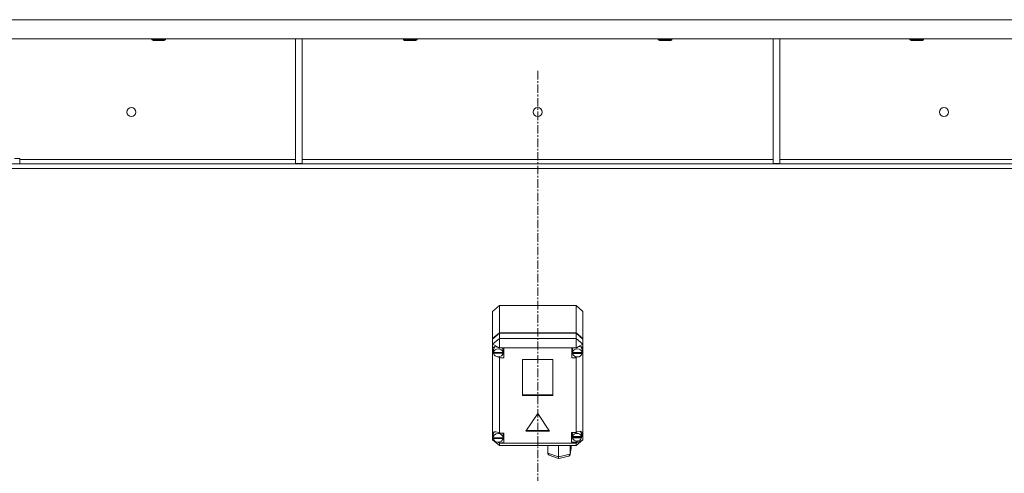
# Model space of a CAD drawing. Units: millimetres. Extents: x 0 to 24488, y -6 to 16800.
# Drawn here: x 4168 to 5042, y 10153 to 10555 of the extents above; entities that cross this region are included whole.
import ezdxf

# ---------------------------------------------------------------- set-up
doc = ezdxf.new("R2010")
doc.units = ezdxf.units.MM
doc.linetypes.add('K5LT_AXLED', pattern=[12, 7.5, -1.5, 1.5, -1.5])
doc.linetypes.add('K5LT_THIN', pattern=[0])
doc.layers.add('OSI', color=2, linetype='Continuous', true_color=0xffff00)
doc.layers.add('R', color=1, linetype='Continuous', true_color=0xff0000)

msp = doc.modelspace()

# ---------------------------------------------------------------- linework, layer by layer
at = {"layer": 'OSI', "color": 30, "linetype": 'K5LT_AXLED', "lineweight": 18, "true_color": 0xff8000}
msp.add_line((4627.83, 8510.48), (4627.83, 10511.48), dxfattribs=at)
at = {"layer": 'R', "color": 7, "linetype": 'K5LT_THIN', "lineweight": 18}
for p, q in [((5964.81, 10555.48), (3290.84, 10555.48)), ((5964.81, 10538.48), (3290.84, 10538.48)), ((4285.63, 10538.48), (4285.63, 10537.56)), ((4297.63, 10537.56), (4285.63, 10537.56)), ((4285.63, 10537.56), (4286.63, 10536.98)), ((4296.63, 10536.98), (4286.63, 10536.98)), ((4297.63, 10537.56), (4296.63, 10536.98)), ((4297.63, 10538.48), (4297.63, 10537.56)), ((4413.03, 10538.48), (4413.03, 10427.98)), ((4419.03, 10538.48), (4419.03, 10427.98)), ((4508.83, 10538.48), (4508.83, 10537.56)), ((4520.83, 10537.56), (4508.83, 10537.56)), ((4508.83, 10537.56), (4509.83, 10536.98)), ((4519.83, 10536.98), (4509.83, 10536.98)), ((4520.83, 10537.56), (4519.83, 10536.98)), ((4520.83, 10538.48), (4520.83, 10537.56)), ((4734.83, 10538.48), (4734.83, 10537.56)), ((4746.83, 10537.56), (4734.83, 10537.56)), ((4734.83, 10537.56), (4735.83, 10536.98)), ((4745.83, 10536.98), (4735.83, 10536.98)), ((4746.83, 10537.56), (4745.83, 10536.98)), ((4746.83, 10538.48), (4746.83, 10537.56)), ((4836.63, 10538.48), (4836.63, 10427.98)), ((4842.63, 10538.48), (4842.63, 10427.98)), ((4958.03, 10538.48), (4958.03, 10537.56)), ((4970.03, 10537.56), (4958.03, 10537.56)), ((4958.03, 10537.56), (4959.03, 10536.98)), ((4969.03, 10536.98), (4959.03, 10536.98)), ((4970.03, 10537.56), (4969.03, 10536.98)), ((4970.03, 10538.48), (4970.03, 10537.56)), ((4163.63, 10432.48), (4168.63, 10432.48)), ((4168.63, 10432.48), (4168.63, 10431.48)), ((4168.63, 10427.48), (4168.63, 10431.48)), ((4168.63, 10431.48), (4413.03, 10431.48)), ((4413.03, 10427.98), (4419.03, 10427.98)), ((4419.03, 10431.48), (4836.63, 10431.48)), ((4836.63, 10427.98), (4842.63, 10427.98)), ((4842.63, 10431.48), (5087.03, 10431.48)), ((5689.68, 10427.48), (3565.97, 10427.48)), ((5689.68, 10423.48), (3565.97, 10423.48)), ((4587.83, 10296.78), (4593.83, 10301.97)), ((4587.83, 10272.61), (4587.83, 10296.78)), ((4661.83, 10301.97), (4593.83, 10301.97)), ((4593.83, 10301.97), (4593.83, 10277.79)), ((4661.83, 10301.97), (4667.83, 10296.78)), ((4661.83, 10277.79), (4661.83, 10301.97)), ((4667.83, 10296.78), (4667.83, 10272.61)), ((4587.83, 10272.61), (4593.83, 10277.79)), ((4587.83, 10272.1), (4593.83, 10277.29)), ((4593.83, 10272.75), (4587.83, 10267.57)), ((4587.83, 10272.1), (4587.83, 10272.61)), ((4587.83, 10267.57), (4587.83, 10272.1)), ((4593.83, 10277.79), (4661.83, 10277.79)), ((4593.83, 10277.29), (4661.83, 10277.29)), ((4593.83, 10277.29), (4593.83, 10272.75)), ((4593.83, 10272.75), (4593.83, 10264.55)), ((4593.83, 10272.75), (4661.83, 10272.75)), ((4661.83, 10277.79), (4667.83, 10272.61)), ((4661.83, 10277.29), (4667.83, 10272.1)), ((4661.83, 10272.75), (4661.83, 10277.29)), ((4667.83, 10267.57), (4661.83, 10272.75)), ((4661.83, 10272.75), (4661.83, 10264.55)), ((4667.83, 10272.61), (4667.83, 10272.1)), ((4667.83, 10272.1), (4667.83, 10267.57)), ((4587.83, 10263.45), (4587.83, 10267.57)), ((4593.83, 10264.55), (4587.83, 10267.57)), ((4587.83, 10262.48), (4587.83, 10263.45)), ((4587.83, 10188.36), (4587.83, 10262.48)), ((4587.83, 10262.48), (4588.61, 10260.6)), ((4587.83, 10262.48), (4588.68, 10260.09)), ((4588.64, 10263.35), (4588.61, 10262.97)), ((4588.61, 10260.45), (4588.61, 10262.97)), ((4589.73, 10265.42), (4588.64, 10263.35)), ((4593.83, 10264.55), (4593.83, 10264.26)), ((4661.83, 10264.55), (4593.83, 10264.55)), ((4597.79, 10264.26), (4593.83, 10264.26)), ((4593.83, 10264.26), (4593.83, 10264.17)), ((4596.97, 10262.97), (4596.69, 10264.26)), ((4596.97, 10260.45), (4596.97, 10262.97)), ((4597.79, 10255.63), (4597.79, 10264.26)), ((4658.01, 10255.63), (4658.01, 10264.26)), ((4658.01, 10264.26), (4661.83, 10264.26)), ((4659.07, 10264.26), (4658.79, 10262.97)), ((4658.79, 10260.45), (4658.79, 10262.97)), ((4667.83, 10267.57), (4661.83, 10264.55)), ((4661.83, 10264.26), (4661.83, 10264.55)), ((4661.83, 10264.14), (4661.83, 10264.26)), ((4666.4, 10265.14), (4666.03, 10265.51)), ((4667.23, 10262.97), (4666.4, 10265.14)), ((4667.18, 10260.26), (4667.83, 10261.8)), ((4667.23, 10260.45), (4667.23, 10262.97)), ((4667.23, 10260.64), (4667.83, 10261.8)), ((4667.83, 10267.57), (4667.83, 10264.13)), ((4667.83, 10264.13), (4667.83, 10261.8)), ((4667.83, 10261.8), (4667.83, 10182.91)), ((4588.64, 10260.87), (4588.61, 10260.45)), ((4588.61, 10260.45), (4588.64, 10260.06)), ((4588.64, 10260.87), (4588.64, 10260.37)), ((4596.94, 10260.37), (4588.64, 10260.37)), ((4588.64, 10259.55), (4588.64, 10260.06)), ((4588.64, 10260.06), (4596.95, 10260.06)), ((4588.64, 10259.55), (4596.95, 10259.55)), ((4592.32, 10256.4), (4593.83, 10255.72)), ((4593.83, 10256.45), (4593.83, 10255.72)), ((4593.83, 10255.72), (4593.83, 10255.63)), ((4593.83, 10255.63), (4597.79, 10255.63)), ((4593.83, 10255.63), (4593.83, 10188.79)), ((4596.69, 10258.65), (4597.79, 10258.65)), ((4596.94, 10260.37), (4596.94, 10260.87)), ((4596.95, 10260.06), (4596.95, 10259.55)), ((4614.33, 10253.99), (4614.33, 10222.22)), ((4641.32, 10253.99), (4614.33, 10253.99)), ((4641.32, 10222.22), (4641.32, 10253.99)), ((4659.07, 10258.65), (4658.01, 10258.65)), ((4661.83, 10255.63), (4658.01, 10255.63)), ((4658.82, 10260.87), (4658.79, 10260.45)), ((4658.79, 10260.45), (4658.82, 10260.03)), ((4658.82, 10260.87), (4658.82, 10260.37)), ((4667.2, 10260.37), (4658.82, 10260.37)), ((4658.82, 10259.52), (4658.82, 10260.03)), ((4658.82, 10260.03), (4667.2, 10260.03)), ((4658.82, 10259.52), (4667.2, 10259.52)), ((4661.83, 10256.45), (4661.83, 10255.75)), ((4661.83, 10255.75), (4663.25, 10256.35)), ((4661.83, 10255.63), (4661.83, 10255.75)), ((4661.83, 10189.4), (4661.83, 10255.63)), ((4667.2, 10260.37), (4667.2, 10260.87)), ((4667.2, 10260.03), (4667.2, 10259.52)), ((4614.33, 10222.72), (4641.32, 10222.72)), ((4614.33, 10222.22), (4641.32, 10222.22)), ((4627.83, 10206.15), (4617.43, 10190.6)), ((4638.22, 10190.6), (4627.83, 10206.15)), ((4587.83, 10186.62), (4587.83, 10188.36)), ((4587.83, 10182.91), (4587.83, 10186.62)), ((4587.83, 10186.62), (4588.29, 10185.48)), ((4587.83, 10186.62), (4588.33, 10185.17)), ((4588.3, 10187.7), (4588.29, 10187.49)), ((4588.29, 10184.97), (4588.29, 10187.49)), ((4588.29, 10184.97), (4588.3, 10185.05)), ((4588.3, 10184.9), (4588.29, 10184.97)), ((4589.27, 10189.89), (4588.3, 10187.7)), ((4588.3, 10185.05), (4588.3, 10184.55)), ((4597.15, 10184.55), (4588.3, 10184.55)), ((4588.33, 10184.48), (4588.32, 10184.55)), ((4588.33, 10183.97), (4588.33, 10184.48)), ((4588.33, 10184.48), (4597.11, 10184.48)), ((4588.33, 10183.97), (4597.11, 10183.97)), ((4593.83, 10188.79), (4593.83, 10188.68)), ((4597.72, 10188.79), (4593.83, 10188.79)), ((4597.15, 10187.49), (4596.89, 10188.79)), ((4596.89, 10183.17), (4597.72, 10183.17)), ((4597.12, 10184.55), (4597.11, 10184.48)), ((4597.11, 10184.48), (4597.11, 10183.97)), ((4597.15, 10184.97), (4597.15, 10187.49)), ((4597.15, 10184.55), (4597.15, 10185.05)), ((4597.15, 10184.97), (4597.15, 10184.9)), ((4597.72, 10180.15), (4597.72, 10188.79)), ((4617.43, 10190.6), (4638.22, 10190.6)), ((4617.77, 10191.11), (4637.88, 10191.11)), ((4657.69, 10189.4), (4661.83, 10189.4)), ((4657.69, 10180.76), (4657.69, 10189.4)), ((4658.97, 10183.78), (4657.69, 10183.78)), ((4658.97, 10189.4), (4658.68, 10188.1)), ((4658.68, 10185.58), (4658.68, 10188.1)), ((4658.73, 10186.14), (4658.68, 10185.58)), ((4658.68, 10185.58), (4658.73, 10185.05)), ((4658.73, 10186.14), (4658.73, 10185.63)), ((4666.64, 10185.63), (4658.73, 10185.63)), ((4658.73, 10184.55), (4658.73, 10185.05)), ((4658.73, 10185.05), (4666.64, 10185.05)), ((4658.73, 10184.55), (4666.64, 10184.55)), ((4662.64, 10189.81), (4661.83, 10189.33)), ((4661.83, 10189.33), (4661.83, 10189.4)), ((4665.19, 10190.51), (4662.64, 10189.81)), ((4666.99, 10189.88), (4665.19, 10190.51)), ((4665.86, 10190.21), (4665.58, 10190.49)), ((4666.69, 10188.1), (4665.86, 10190.21)), ((4666.6, 10184.8), (4667.68, 10187.87)), ((4666.64, 10185.63), (4666.64, 10186.14)), ((4666.64, 10185.05), (4666.64, 10184.55)), ((4666.69, 10185.58), (4666.69, 10188.1)), ((4666.69, 10185.52), (4667.68, 10187.86)), ((4667.69, 10188.03), (4666.99, 10189.88)), ((4667.68, 10187.86), (4667.68, 10188.07)), ((4667.68, 10187.87), (4667.69, 10188.03)), ((4587.83, 10182.91), (4593.83, 10177.73)), ((4589.1, 10182.27), (4587.83, 10182.91)), ((4593.83, 10179.89), (4592.29, 10180.66)), ((4592.77, 10180.68), (4593.83, 10180.26)), ((4593.83, 10180.76), (4593.83, 10180.26)), ((4593.83, 10180.26), (4593.83, 10180.15)), ((4593.83, 10180.15), (4597.72, 10180.15)), ((4593.83, 10180.15), (4593.83, 10179.89)), ((4593.83, 10179.89), (4593.83, 10177.73)), ((4593.83, 10179.89), (4661.83, 10179.89)), ((4661.83, 10177.73), (4593.83, 10177.73)), ((4636.76, 10170.87), (4636.76, 10177.73)), ((4646.33, 10167.62), (4646.33, 10177.73)), ((4656.69, 10169.87), (4657.49, 10175.65)), ((4656.71, 10170.17), (4656.71, 10177.73)), ((4656.71, 10170.17), (4657.51, 10175.97)), ((4657.51, 10175.97), (4657.49, 10175.64)), ((4657.51, 10175.97), (4657.51, 10177.73)), ((4661.83, 10180.76), (4657.69, 10180.76)), ((4667.83, 10182.91), (4661.83, 10179.89)), ((4667.83, 10182.91), (4661.83, 10177.73)), ((4661.83, 10180.82), (4663.67, 10181.78)), ((4661.83, 10181.7), (4661.83, 10180.82)), ((4661.83, 10180.76), (4661.83, 10180.82)), ((4661.83, 10179.89), (4661.83, 10180.76)), ((4661.83, 10179.89), (4661.83, 10177.73)), ((4636.76, 10170.87), (4646.33, 10167.62)), ((4636.82, 10170.36), (4636.76, 10170.87)), ((4638.06, 10169.08), (4636.82, 10170.36)), ((4638.08, 10169.07), (4646.43, 10166.24)), ((4646.33, 10167.62), (4656.71, 10170.17)), ((4646.34, 10167.06), (4646.33, 10167.62)), ((4646.43, 10166.24), (4646.34, 10167.06)), ((4646.44, 10166.24), (4646.43, 10166.24)), ((4646.44, 10166.24), (4655.4, 10168.44)), ((4655.42, 10168.44), (4656.64, 10169.61)), ((4656.64, 10169.61), (4656.69, 10169.84)), ((4656.69, 10169.84), (4656.71, 10170.17))]:
    msp.add_line(p, q, dxfattribs=at)
for centre in [(4267.49, 10473.48), (4627.83, 10473.48), (4988.16, 10473.48)]:
    msp.add_circle(centre, 4, dxfattribs=at)
for centre, major_axis, ratio, start_param, end_param in [((4592.79, 10260.46), (4.34, -4.34), 0.574534, 1.884486, 3.550751), ((4592.79, 10259.95), (4.18, 0), 0.863903, 0.116709, 3.024884), ((4663.01, 10259.95), (4.22, 0), 0.863903, 0.11569, 3.025903), ((4663.01, 10260.54), (-4.34, -4.34), 0.574534, 2.892851, 4.430145), ((4592.79, 10259.95), (-4.18, 0), 0.863903, 0.108814, 3.032779), ((4592.79, 10260.45), (4.18, 0), 0.863903, 0, 0.116709), ((4592.79, 10260.45), (4.18, 0), 0.863903, 6.174371, 6.283185), ((4663.01, 10259.95), (-4.22, 0), 0.863903, 0.115926, 3.025666), ((4663.01, 10260.45), (4.22, 0), 0.863903, 0, 0.11569), ((4663.01, 10260.45), (4.22, 0), 0.863903, 6.167259, 6.283185), ((4592.72, 10185.02), (4.34, -4.34), 0.574534, 1.869779, 3.459404), ((4592.72, 10184.47), (4.43, 0), 0.863903, 0.0202, 3.121393), ((4592.72, 10184.47), (-4.43, 0), 0.863903, 0.130342, 3.01125), ((4592.72, 10184.97), (4.43, 0), 0.863903, 0, 0.0202), ((4662.69, 10185.08), (4.01, 0), 0.863903, 0.160694, 2.980898), ((4662.69, 10185.08), (-4.01, 0), 0.863903, 0.154784, 2.986809), ((4662.69, 10185.58), (4.01, 0), 0.863903, 0, 0.160694), ((4662.69, 10185.58), (4.01, 0), 0.863903, 6.128401, 6.283185)]:
    msp.add_ellipse(centre, major_axis=major_axis, ratio=ratio, start_param=start_param, end_param=end_param, dxfattribs=at)

doc.saveas('drawing.dxf')
